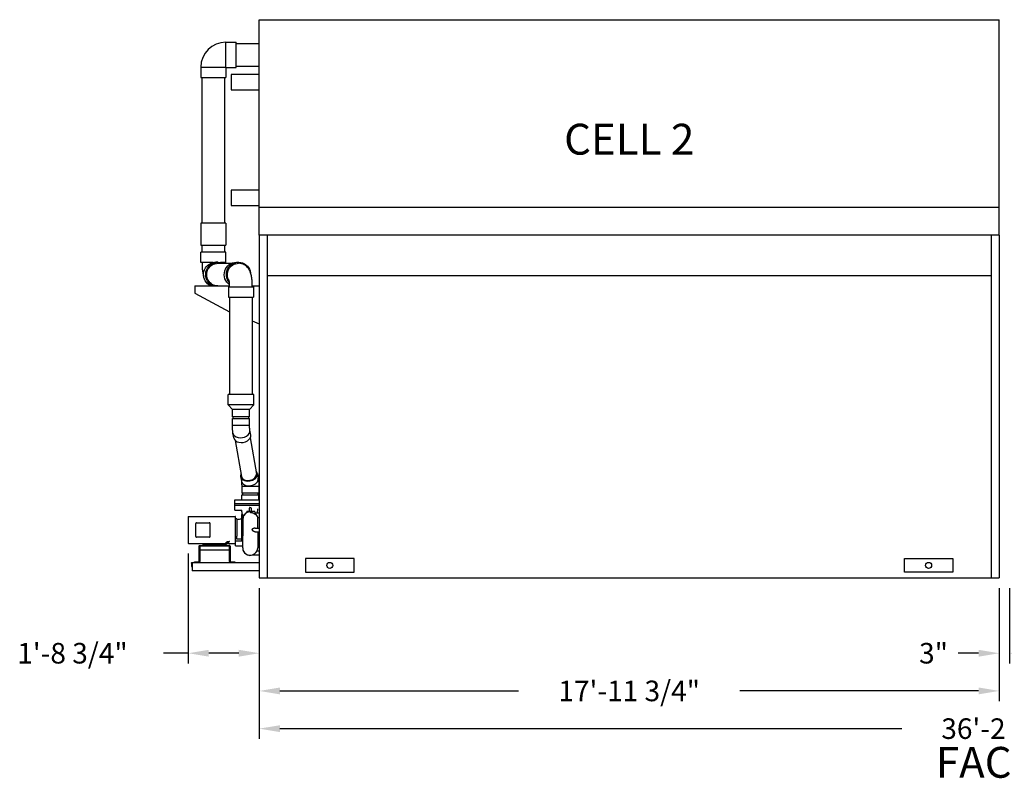
# Model space of a CAD drawing. Units: inches. Extents: x 0 to 1152, y 0 to 864.
# Drawn here: x 505 to 792, y 390 to 611 of the extents above; entities that cross this region are included whole.
import ezdxf

# ---------------------------------------------------------------- set-up
doc = ezdxf.new("R2010")
doc.units = ezdxf.units.IN
doc.header["$LTSCALE"] = 80
doc.header["$MEASUREMENT"] = 0
for name, color, linetype in [('BASE_UNIT', 6, 'CONTINUOUS'), ('LH_PUMP_PIPING_8R', 6, 'CONTINUOUS'), ('LH_SNG_8R_COIL_BFW', 6, 'CONTINUOUS'), ('TEXT', 4, 'CONTINUOUS')]:
    doc.layers.add(name, color=color, linetype=linetype)
doc.styles.add('Current-ANSI-BAC Part', font='arial.ttf')
doc.styles.add('SUBMITTAL', font='romans.shx')
doc.dimstyles.new('SUBMITTAL', dxfattribs={"dimtxt": 0.09375, "dimasz": 0.09375, "dimexe": 0.03125, "dimexo": 0.0625, "dimgap": 0.0625, "dimtad": 0, "dimdec": 4, "dimzin": 4, "dimdsep": 46, "dimlunit": 4, "dimtxsty": 'SUBMITTAL', "dimcen": 0.09375, "dimclre": 6, "dimadec": 0, "dimazin": 0, "dimtfac": 1, "dimtdec": 0, "dimtofl": 0, "dimtmove": 0, "dimatfit": 3, "dimfxl": 0, "dimfrac": 2, "dimtolj": 1, "dimtzin": 4, "dimarcsym": 0})

# ---------------------------------------------------------------- blocks, each defined once
blk = doc.blocks.new('*D395')
at = {"layer": 'BASE_UNIT', "color": 6, "lineweight": -2}
for p, q in [((574.75, 445.2), (574.75, 412.2)), ((790.5, 445.2), (790.5, 412.2))]:
    blk.add_line(p, q, dxfattribs=at)
at = {"layer": 'BASE_UNIT', "color": 3, "lineweight": -2}
for p, q in [((580.75, 415.2), (650.34, 415.2)), ((784.5, 415.2), (714.91, 415.2))]:
    blk.add_line(p, q, dxfattribs=at)
at = {"layer": 'BASE_UNIT', "color": 3}
for points in [[(580.75, 416.2), (580.75, 414.2), (574.75, 415.2)], [(784.5, 416.2), (784.5, 414.2), (790.5, 415.2)]]:
    blk.add_solid(points, dxfattribs=at)
at = {"layer": 'BASE_UNIT', "color": 3, "insert": (682.62, 415.2), "char_height": 6, "attachment_point": 5, "style": 'SUBMITTAL'}
blk.add_mtext('\\A1;17\'-11 3/4"', dxfattribs=at)
blk = doc.blocks.new('*D429')
at = {"layer": 'LH_PUMP_PIPING_8R', "color": 6, "lineweight": -2}
for p, q in [((554.03, 455.34), (554.03, 423.2)), ((574.75, 445.2), (574.75, 423.2))]:
    blk.add_line(p, q, dxfattribs=at)
at = {"layer": 'LH_PUMP_PIPING_8R', "color": 3, "lineweight": -2}
for p, q in [((554.03, 426.2), (546.84, 426.2)), ((568.75, 426.2), (560.03, 426.2))]:
    blk.add_line(p, q, dxfattribs=at)
at = {"layer": 'LH_PUMP_PIPING_8R', "color": 3}
for points in [[(560.03, 427.2), (560.03, 425.2), (554.03, 426.2)], [(568.75, 427.2), (568.75, 425.2), (574.75, 426.2)]]:
    blk.add_solid(points, dxfattribs=at)
at = {"layer": 'LH_PUMP_PIPING_8R', "color": 3, "insert": (520.27, 426.2), "char_height": 6, "attachment_point": 5, "style": 'SUBMITTAL'}
blk.add_mtext('\\A1;1\'-8 3/4"', dxfattribs=at)
blk = doc.blocks.new('*D467')
at = {"layer": 'BASE_UNIT', "color": 6, "lineweight": -2}
for p, q in [((574.75, 445.2), (574.75, 401.2)), ((1009.25, 445.2), (1009.25, 401.2))]:
    blk.add_line(p, q, dxfattribs=at)
at = {"layer": 'BASE_UNIT', "color": 3, "lineweight": -2}
for p, q in [((580.75, 404.2), (762.14, 404.2)), ((1003.25, 404.2), (821.86, 404.2))]:
    blk.add_line(p, q, dxfattribs=at)
at = {"layer": 'BASE_UNIT', "color": 3}
for points in [[(580.75, 405.2), (580.75, 403.2), (574.75, 404.2)], [(1003.25, 405.2), (1003.25, 403.2), (1009.25, 404.2)]]:
    blk.add_solid(points, dxfattribs=at)
at = {"layer": 'BASE_UNIT', "color": 3, "insert": (792, 404.2), "char_height": 6, "attachment_point": 5, "style": 'SUBMITTAL'}
blk.add_mtext('\\A1;36\'-2 1/2"', dxfattribs=at)
blk = doc.blocks.new('*D468')
at = {"layer": 'BASE_UNIT', "color": 6, "lineweight": -2}
for p, q in [((790.5, 445.2), (790.5, 423.2)), ((793.5, 445.2), (793.5, 423.2))]:
    blk.add_line(p, q, dxfattribs=at)
at = {"layer": 'BASE_UNIT', "color": 3, "lineweight": -2}
for p, q in [((784.5, 426.2), (778.5, 426.2)), ((799.5, 426.2), (805.5, 426.2))]:
    blk.add_line(p, q, dxfattribs=at)
at = {"layer": 'BASE_UNIT', "color": 3}
for points in [[(784.5, 427.2), (784.5, 425.2), (790.5, 426.2)], [(799.5, 427.2), (799.5, 425.2), (793.5, 426.2)]]:
    blk.add_solid(points, dxfattribs=at)
at = {"layer": 'BASE_UNIT', "color": 3, "insert": (771.36, 426.2), "char_height": 6, "attachment_point": 5, "style": 'SUBMITTAL'}
blk.add_mtext('\\A1;3"', dxfattribs=at)

msp = doc.modelspace()

# ---------------------------------------------------------------- linework, layer by layer
at = {"layer": 'BASE_UNIT'}
for p, q in [((790.5, 548.2036), (574.75, 548.2036)), ((574.75, 548.2036), (574.75, 448.2036)), ((577.0604, 548.2036), (577.0604, 448.2036)), ((788.1896, 548.2036), (788.1896, 448.2036)), ((790.5, 548.2036), (790.5, 448.2036)), ((788.1896, 536.2661), (577.0604, 536.2661)), ((574.75, 448.2036), (790.5, 448.2036))]:
    msp.add_line(p, q, dxfattribs=at)
for points in [[(602.3789, 453.8286), (588.2461, 453.8286), (588.2461, 449.8286), (602.3789, 449.8286)], [(762.8711, 453.8286), (777.0039, 453.8286), (777.0039, 449.8286), (762.8711, 449.8286)]]:
    msp.add_lwpolyline(points, close=True, dxfattribs=at)
for centre in [(595.3125, 451.8286), (769.9375, 451.8286)]:
    msp.add_circle(centre, 0.875, dxfattribs=at)
at = {"layer": 'LH_PUMP_PIPING_8R'}
for p, q in [((564.9491, 604.4223), (567.9811, 604.4223)), ((564.9491, 597.1098), (564.9491, 604.4223)), ((567.9811, 597.1098), (567.9811, 604.4223)), ((567.9811, 604.1098), (574.75, 604.1098)), ((567.9811, 597.4848), (574.75, 597.4848)), ((557.6999, 597.1731), (557.6999, 594.1411)), ((557.6999, 597.1731), (565.0124, 597.1731)), ((564.9491, 597.1098), (567.9811, 597.1098)), ((565.0124, 597.1731), (565.0124, 594.1411)), ((557.6999, 594.1411), (565.0124, 594.1411)), ((558.0436, 551.7036), (558.0436, 594.1411)), ((564.6686, 551.7036), (564.6686, 594.1411)), ((564.9811, 551.7036), (557.7311, 551.7036)), ((557.7311, 551.7036), (557.7311, 545.2036)), ((564.9811, 551.7036), (564.9811, 545.2036)), ((557.7311, 545.2036), (564.9811, 545.2036)), ((557.7311, 540.1716), (557.7311, 543.2036)), ((564.9811, 543.2036), (557.7311, 543.2036)), ((558.0436, 543.2036), (558.0436, 545.2036)), ((564.6686, 543.2036), (564.6686, 545.2036)), ((564.9811, 540.1716), (564.9811, 543.2036)), ((561.2595, 540.1716), (557.7311, 540.1716)), ((558.0436, 540.1716), (558.0436, 539.5402)), ((562.67, 540.2656), (562.0818, 540.2656)), ((562.67, 539.9531), (566.6497, 539.9531)), ((564.9811, 540.1716), (563.4736, 540.1716)), ((568.0923, 540.2656), (568.6993, 540.2656)), ((556, 533.3281), (566.092, 533.3281)), ((556, 533.3281), (556, 531.2508)), ((556, 531.2508), (566.0937, 525.8278)), ((565.7812, 533.1096), (565.7812, 530.0776)), ((565.7812, 533.1096), (573.0312, 533.1096)), ((572.7176, 533.3281), (574.75, 533.3281)), ((573.0312, 533.1096), (573.0312, 530.0776)), ((565.7812, 530.0776), (573.0312, 530.0776)), ((566.0937, 530.0776), (566.0937, 501.6717)), ((572.7187, 530.0776), (572.7187, 501.6717)), ((572.7187, 523.1176), (574.75, 522.2866)), ((565.6562, 498.6717), (565.6562, 501.6717)), ((573.1562, 501.6717), (565.6562, 501.6717)), ((573.1562, 498.6717), (573.1562, 501.6717)), ((566.9062, 497.328), (565.6562, 498.6717)), ((573.1562, 498.6717), (565.6562, 498.6717)), ((566.9062, 495.203), (566.9062, 497.328)), ((571.9062, 497.328), (566.9062, 497.328)), ((571.9062, 497.328), (573.1562, 498.6717)), ((571.9062, 495.203), (571.9062, 497.328)), ((571.9062, 495.203), (566.9062, 495.203)), ((566.9062, 492.7483), (566.9062, 494.703)), ((566.9062, 494.703), (571.9062, 494.703)), ((567.1562, 494.703), (567.1562, 495.203)), ((571.6562, 494.703), (571.6562, 495.203)), ((571.9062, 492.7483), (571.9062, 494.703)), ((566.9062, 492.7483), (571.9062, 492.7483)), ((572.2491, 489.8492), (572.0092, 491.2314)), ((567.3228, 488.994), (567.0829, 490.3762)), ((567.6989, 488.2891), (569.5199, 477.7999)), ((572.1326, 489.0588), (573.9536, 478.5696)), ((569.2736, 477.7572), (569.5135, 476.375)), ((574.1999, 478.6124), (574.4398, 477.2303)), ((569.6165, 474.8581), (569.6165, 472.9034)), ((574.6165, 474.8581), (569.6165, 474.8581)), ((574.6165, 474.8581), (574.6165, 472.9034)), ((567.6165, 470.9659), (574.75, 470.9659)), ((567.6165, 467.9034), (567.6165, 470.9659)), ((574.6165, 472.9034), (569.6165, 472.9034)), ((569.6165, 470.9659), (569.6165, 472.4034)), ((569.6165, 472.4034), (574.6165, 472.4034)), ((569.8665, 472.9034), (569.8665, 472.4034)), ((574.3665, 472.9034), (574.3665, 472.4034)), ((574.6165, 470.9659), (574.6165, 472.4034)), ((567.6165, 469.9034), (574.75, 469.9034)), ((567.6165, 469.4034), (574.75, 469.4034)), ((571.8699, 468.4659), (571.8699, 468.5094)), ((572.3631, 468.5094), (572.3631, 468.4659)), ((574.2177, 468.3444), (574.1634, 467.1434)), ((554.0255, 465.9659), (554.0255, 458.3409)), ((554.1505, 466.0909), (567.7105, 466.0909)), ((567.6165, 467.9034), (569.6264, 467.9034)), ((567.7105, 466.0909), (567.7105, 458.2159)), ((567.8355, 457.5688), (567.8355, 465.9659)), ((568.2105, 465.4034), (567.8355, 465.4034)), ((568.2105, 465.4034), (568.2105, 463.7784)), ((569.554, 466.5909), (569.554, 459.2364)), ((569.9915, 466.6534), (569.6165, 466.6534)), ((569.9915, 466.6534), (569.9915, 464.4034)), ((569.9915, 466.4659), (570.2936, 466.4659)), ((570.1621, 466.0909), (570.1621, 466.0909)), ((571.1165, 467.2023), (571.1165, 467.4659)), ((573.429, 467.5284), (571.179, 467.5284)), ((572.0557, 467.4039), (572.0557, 467.2605)), ((573.4915, 467.4659), (573.4915, 466.7822)), ((573.4939, 466.9705), (573.554, 466.9705)), ((573.5141, 466.7362), (573.5141, 466.9396)), ((573.5224, 466.9326), (573.554, 466.9705)), ((573.554, 467.1434), (574.75, 467.1434)), ((574.3665, 462.7159), (574.3665, 465.7698)), ((574.3665, 465.7698), (574.75, 465.7698)), ((556.1805, 463.9707), (556.1805, 460.3361)), ((556.4305, 464.213), (560.1805, 464.213)), ((560.4305, 460.3361), (560.4305, 463.9707)), ((568.2105, 463.7784), (568.2105, 460.3229)), ((569.9915, 464.4034), (569.929, 460.4854)), ((570.0026, 464.1222), (570.0026, 464.1222)), ((573.5827, 462.7159), (574.75, 462.7159)), ((560.1805, 460.0938), (556.4305, 460.0938)), ((568.2105, 459.431), (568.2105, 460.2564)), ((569.4915, 459.431), (568.2105, 459.431)), ((569.929, 456.9313), (569.929, 460.4854)), ((573.7931, 461.5909), (574.75, 461.5909)), ((574.304, 461.5909), (574.304, 456.9557)), ((554.1505, 458.2159), (564.8462, 458.2159)), ((557.241, 452.9626), (557.241, 457.3944)), ((557.375, 457.3944), (557.375, 452.9626)), ((557.4224, 456.4034), (557.4224, 457.3944)), ((566.0596, 457.3944), (557.4224, 457.3944)), ((557.5, 457.6534), (565.982, 457.6534)), ((558.3355, 457.9034), (565.0855, 457.9034)), ((558.3355, 457.6534), (558.3355, 457.9034)), ((565.8731, 458.691), (564.8355, 457.6534)), ((564.8355, 457.9034), (565.461, 458.529)), ((565.4463, 458.7976), (566.0499, 458.7976)), ((565.4498, 458.2159), (567.7105, 458.2159)), ((565.8731, 458.691), (565.5115, 458.691)), ((565.8883, 458.7063), (565.8731, 458.691)), ((566.0596, 457.3944), (566.0596, 456.4034)), ((566.107, 452.9626), (566.107, 457.3944)), ((566.241, 457.3944), (566.241, 452.9626)), ((567.8355, 458.9438), (569.929, 458.9438)), ((567.8355, 457.5688), (569.929, 457.5688)), ((569.6165, 459.1637), (569.929, 459.1637)), ((557.4224, 456.4034), (566.0596, 456.4034)), ((572.8552, 454.9034), (574.75, 454.9034)), ((573.6131, 455.4659), (573.6131, 455.4659)), ((574.1863, 456.0284), (574.75, 456.0284)), ((555, 452.4786), (555, 451.4536)), ((555, 451.4536), (555.1, 451.4536)), ((555.1, 451.4536), (555.1, 452.4786)), ((555.1354, 452.4786), (555.1354, 450.2036)), ((555.225, 452.7036), (574.75, 452.7036)), ((555.875, 452.8376), (557.116, 452.8376)), ((555.875, 452.7036), (555.875, 452.8376)), ((566.366, 452.8376), (567.607, 452.8376)), ((567.607, 452.8376), (567.607, 452.7036)), ((574.75, 450.2036), (555.1354, 450.2036))]:
    msp.add_line(p, q, dxfattribs=at)
for centre, radius, start, end in [((564.9491, 597.1731), 7.2493, 90, 180), ((554.1505, 465.9659), 0.125, 90, 180), ((567.7105, 465.9659), 0.125, 0, 90), ((569.6165, 466.5909), 0.0625, 90, 180), ((572.1165, 465.2568), 2.1875, 91.423095, 148.024721), ((571.179, 467.4659), 0.0625, 90, 180), ((572.179, 467.4659), 0.0625, 90.002033, 161.260476), ((573.429, 467.4659), 0.0625, 0, 90), ((573.554, 467.2059), 0.0625, 180, 270), ((573.554, 466.9877), 0.0625, 180, 230.290983), ((571.4878, 464.6971), 3.0721, 20.437312, 47.733756), ((554.1505, 458.3409), 0.125, 180, 270), ((567.7105, 458.3409), 0.125, 270, 0), ((572.1165, 456.9313), 2.1875, 180, 292.023067), ((572.1165, 456.9313), 2.1875, 336.851127, 0)]:
    msp.add_arc(centre, radius, start, end, dxfattribs=at)
at = {"layer": 'LH_PUMP_PIPING_8R', "extrusion": (0, 0, -1)}
for centre, major_axis, ratio, start_param, end_param in [((562.063, 536.6406), (0, -3.625), 0.97975655, 0.41826974, 2.9133652), ((562.67, 536.6406), (0, 3.625), 0.97975655, 3.5598624, 6.70145505), ((562.67, 536.6406), (0, 3.3125), 0.97975655, 3.14159265, 6.28318531), ((561.3561, 536.6406), (-2.8081, -2.8081), 0.81633271, 2.22874432, 2.45697178), ((568.0923, 536.6406), (0, 3.625), 0.97975655, 3.74282019, 6.28318531), ((568.6993, 536.6406), (0, 3.625), 0.97975655, 3.9845364, 7.71098192), ((568.6993, 536.6406), (0, 3.3125), 0.97975655, 4.13982263, 6.28318531)]:
    msp.add_ellipse(centre, major_axis=major_axis, ratio=ratio, start_param=start_param, end_param=end_param, dxfattribs=at)
at = {"layer": 'LH_PUMP_PIPING_8R'}
for centre, major_axis, ratio, start_param, end_param in [((569.546, 490.8038), (2.4632, 0.4276), 0.69636987, 3.14159265, 6.28318531), ((569.786, 489.4216), (2.4632, 0.4276), 0.69636987, 3.14159265, 6.28318531), ((571.7367, 478.1848), (-2.4632, -0.4276), 0.69636987, 5.8321585, 9.87580477), ((571.9767, 476.8026), (-2.4632, -0.4276), 0.69636987, 0, 3.14159265), ((571.7367, 478.1848), (-2.2168, -0.3849), 0.69636987, 0, 3.14159265), ((571.8665, 468.3409), (0, 0.0625), 0.09953187, 4.78027703, 6.28318531), ((572.1165, 470.9295), (3.1606, 0), 0.71196645, 4.67337113, 4.75140683), ((572.3665, 468.3409), (0, 0.0625), 0.09953187, 0, 1.50290828), ((569.4925, 465.3188), (0.062, 0.0069), 0.36423276, 4.65605549, 4.76062154), ((573.554, 466.7822), (-0.0625, 0), 0.95799522, 0, 0.87774325), ((569.4915, 459.4622), (0.0625, 0), 0.5, 4.71238898, 6.28318531), ((572.1165, 456.9557), (-2.1875, 0), 0.99532832, 0, 1.90612888), ((572.1165, 456.9557), (2.1875, 0), 0.99532832, 5.88050319, 6.28318531), ((572.8569, 454.841), (-0.002, 0.0625), 0.95652206, 0.00001211, 0.31792029), ((574.1865, 456.0781), (-0.061, 0.0137), 0.97844484, 6.09892669, 6.27171039)]:
    msp.add_ellipse(centre, major_axis=major_axis, ratio=ratio, start_param=start_param, end_param=end_param, dxfattribs=at)
for points in [[(564.6686, 540.1716), (564.6686, 540.0986), (564.6692, 540.0256), (564.6703, 539.9531)], [(571.8728, 467.5288), (571.8728, 467.8009), (571.8727, 468.073), (571.8727, 468.3452)], [(569.7392, 466.6534), (569.7223, 467.0507), (569.7054, 467.4479), (569.6884, 467.8452)], [(573.793, 461.5909), (573.793, 461.5909), (573.793, 461.5909), (573.793, 461.5909)], [(557.4224, 457.3944), (557.4297, 457.433), (557.4371, 457.4716), (557.4445, 457.5064)], [(566.0596, 457.3944), (566.0523, 457.433), (566.0449, 457.4716), (566.0375, 457.5064)], [(566.241, 457.3944), (566.241, 457.433), (566.2322, 457.4716), (566.2155, 457.5064)], [(572.8633, 454.9034), (572.8524, 454.9012), (572.8431, 454.8999), (572.8364, 454.8997)], [(572.8552, 454.9034), (572.855, 454.9034), (572.8549, 454.9034), (572.8549, 454.9034)], [(574.129, 456.1025), (574.1282, 456.0987), (574.127, 456.0942), (574.1254, 456.089)], [(555.1354, 452.4786), (555.145, 452.5166), (555.1547, 452.5546), (555.1643, 452.5878)]]:
    msp.add_open_spline(points, degree=3, dxfattribs=at)
for points, knots in [([(572.7187, 533.1096), (572.7187, 533.5488), (572.705, 533.9877), (572.6493, 534.8437), (572.6077, 535.2598), (572.4907, 536.0638), (572.4178, 536.4487), (572.1988, 537.2436), (572.0848, 537.6423), (571.6359, 538.3709), (571.5098, 538.5529), (571.208, 538.8928), (571.0585, 539.0415), (570.5738, 539.426), (570.1705, 539.6699), (569.3601, 539.9032), (569.0304, 539.9531), (568.6993, 539.9531)], [3.14159265, 3.14159265, 3.14159265, 3.14159265, 3.45575192, 3.45575192, 3.76991118, 3.76991118, 4.08407045, 4.08407045, 4.39822972, 4.39822972, 4.49062052, 4.49062052, 4.5548995, 4.5548995, 4.6548277, 4.6548277, 4.71238898, 4.71238898, 4.71238898, 4.71238898]), ([(558.0436, 539.5786), (558.0589, 539.3387), (558.0699, 539.1004), (558.1131, 538.4374), (558.1547, 538.0213), (558.2716, 537.2173), (558.3445, 536.8324), (558.4822, 536.3329), (558.5129, 536.2298), (558.5477, 536.1239)], [3.283237004, 3.283237004, 3.283237004, 3.283237004, 3.455751919, 3.455751919, 3.769911184, 3.769911184, 4.08407045, 4.08407045, 4.164718176, 4.164718176, 4.164718176, 4.164718176]), ([(566.0937, 533.1096), (566.0937, 533.3597), (566.087, 533.6099), (566.0622, 534.0735), (566.0443, 534.288), (566.0045, 534.6403), (565.983, 534.7842), (565.9474, 534.9791), (565.9326, 535.0434), (565.921, 535.0879), (565.9188, 535.0951), (565.9188, 535.0951)], [3.141592654, 3.141592654, 3.141592654, 3.141592654, 3.403286011, 3.403286011, 3.656120941, 3.656120941, 3.880319455, 3.880319455, 4.057938666, 4.057938666, 4.132870341, 4.132870341, 4.132870341, 4.132870341]), ([(567.0829, 490.3762), (567.0576, 490.5215), (567.036, 490.6687), (566.9981, 490.9695), (566.9818, 491.123), (566.9541, 491.4362), (566.9427, 491.5958), (566.9244, 491.9197), (566.9176, 492.0839), (566.9085, 492.4149), (566.9062, 492.5816), (566.9062, 492.7483)], [1.570796327, 1.570796327, 1.570796327, 1.570796327, 1.727875959, 1.727875959, 1.884955592, 1.884955592, 2.042035225, 2.042035225, 2.199114858, 2.199114858, 2.35619449, 2.35619449, 2.35619449, 2.35619449]), ([(572.0092, 491.2314), (571.9991, 491.2897), (571.9881, 491.3622), (571.9673, 491.5273), (571.9574, 491.6201), (571.9397, 491.8201), (571.9319, 491.9274), (571.9193, 492.1513), (571.9144, 492.2679), (571.9079, 492.5058), (571.9062, 492.6271), (571.9062, 492.7483)], [1.570796327, 1.570796327, 1.570796327, 1.570796327, 1.727875959, 1.727875959, 1.884955592, 1.884955592, 2.042035225, 2.042035225, 2.199114858, 2.199114858, 2.35619449, 2.35619449, 2.35619449, 2.35619449]), ([(574.4398, 477.2303), (574.465, 477.085), (574.4867, 476.9377), (574.5246, 476.637), (574.5409, 476.4834), (574.5686, 476.1703), (574.58, 476.0106), (574.5983, 475.6867), (574.6051, 475.5225), (574.6142, 475.1915), (574.6165, 475.0248), (574.6165, 474.8581)], [1.570796327, 1.570796327, 1.570796327, 1.570796327, 1.727875959, 1.727875959, 1.884955592, 1.884955592, 2.042035225, 2.042035225, 2.199114858, 2.199114858, 2.35619449, 2.35619449, 2.35619449, 2.35619449]), ([(569.5135, 476.375), (569.5236, 476.3167), (569.5346, 476.2442), (569.5554, 476.0791), (569.5653, 475.9863), (569.583, 475.7863), (569.5908, 475.679), (569.6034, 475.4552), (569.6083, 475.3385), (569.6148, 475.1006), (569.6165, 474.9794), (569.6165, 474.8581)], [1.570796327, 1.570796327, 1.570796327, 1.570796327, 1.727875959, 1.727875959, 1.884955592, 1.884955592, 2.042035225, 2.042035225, 2.199114858, 2.199114858, 2.35619449, 2.35619449, 2.35619449, 2.35619449]), ([(571.8665, 468.4034), (571.8667, 468.4034), (571.867, 468.4038), (571.8674, 468.4054), (571.8676, 468.4066), (571.868, 468.4097), (571.8682, 468.4116), (571.8686, 468.4161), (571.8688, 468.4188), (571.8692, 468.4274), (571.8695, 468.4344), (571.8698, 468.4494), (571.8699, 468.4577), (571.8699, 468.4659)], [0, 0, 0, 0, 0.00031095944, 0.00031095944, 0.00062191887, 0.00062191887, 0.00093287831, 0.00093287831, 0.00124383774, 0.00124383774, 0.00186575661, 0.00186575661, 0.00248767549, 0.00248767549, 0.00248767549, 0.00248767549]), ([(571.9932, 468.681), (571.9833, 468.6813), (571.9735, 468.6799), (571.9548, 468.674), (571.946, 468.6697), (571.9297, 468.6586), (571.9225, 468.6521), (571.9094, 468.6376), (571.9036, 468.6295), (571.8936, 468.6128), (571.8893, 468.6041), (571.882, 468.5859), (571.8791, 468.5765), (571.8721, 468.5483), (571.8699, 468.529), (571.8699, 468.5094)], [0, 0, 0, 0, 0.000746178, 0.000746178, 0.001492356, 0.001492356, 0.00223853401, 0.00223853401, 0.00298471201, 0.00298471201, 0.00373089001, 0.00373089001, 0.00447706801, 0.00447706801, 0.00596942401, 0.00596942401, 0.00596942401, 0.00596942401]), ([(572.3631, 468.5094), (572.3631, 468.529), (572.3609, 468.5483), (572.3538, 468.5768), (572.3509, 468.5862), (572.3436, 468.6042), (572.3394, 468.6129), (572.3293, 468.6297), (572.3235, 468.6377), (572.3105, 468.6521), (572.3031, 468.6587), (572.2869, 468.6697), (572.2781, 468.6741), (572.2593, 468.6799), (572.2497, 468.6813), (572.2398, 468.681)], [0, 0, 0, 0, 0.00148184677, 0.00148184677, 0.00222277016, 0.00222277016, 0.00296369355, 0.00296369355, 0.00370461694, 0.00370461694, 0.00444554032, 0.00444554032, 0.00518646371, 0.00518646371, 0.0059273871, 0.0059273871, 0.0059273871, 0.0059273871]), ([(572.3603, 468.3452), (572.3603, 468.3036), (572.3603, 468.262), (572.3603, 468.2205), (572.3603, 468.0542), (572.3602, 467.8879), (572.3602, 467.7216), (572.3602, 467.6573), (572.3602, 467.593), (572.3602, 467.5288)], [0, 0, 0, 0, 0.003175, 0.003175, 0.003175, 0.015875, 0.015875, 0.015875, 0.0207853416, 0.0207853416, 0.0207853416, 0.0207853416]), ([(572.3631, 468.4659), (572.3631, 468.4618), (572.3631, 468.4577), (572.3632, 468.4497), (572.3632, 468.4457), (572.3634, 468.4382), (572.3635, 468.4346), (572.3638, 468.4278), (572.3639, 468.4246), (572.3644, 468.4159), (572.3648, 468.4113), (572.3656, 468.4051), (572.366, 468.4034), (572.3665, 468.4034)], [0, 0, 0, 0, 0.00031092468, 0.00031092468, 0.00062184937, 0.00062184937, 0.00093277405, 0.00093277405, 0.00124369874, 0.00124369874, 0.00186554811, 0.00186554811, 0.00248739748, 0.00248739748, 0.00248739748, 0.00248739748]), ([(569.4915, 465.2958), (569.0998, 465.26), (568.708, 465.2243), (568.3163, 465.1885), (568.281, 465.1852), (568.2458, 465.182), (568.2105, 465.1788)], [0.0520164369, 0.0520164369, 0.0520164369, 0.0520164369, 0.0820324311, 0.0820324311, 0.0820324311, 0.0847343476, 0.0847343476, 0.0847343476, 0.0847343476]), ([(569.498, 465.2965), (569.5025, 465.2971), (569.5068, 465.2983), (569.515, 465.3016), (569.5189, 465.3038), (569.5261, 465.3089), (569.5294, 465.3119), (569.5353, 465.3182), (569.538, 465.3217), (569.5426, 465.3289), (569.5446, 465.3327), (569.5481, 465.3405), (569.5495, 465.3445), (569.5517, 465.3526), (569.5526, 465.3567), (569.5537, 465.3651), (569.554, 465.3694), (569.554, 465.3736)], [0, 0, 0, 0, 0.00034026218, 0.00034026218, 0.00068052436, 0.00068052436, 0.00102078654, 0.00102078654, 0.00136104872, 0.00136104872, 0.0017013109, 0.0017013109, 0.00204157308, 0.00204157308, 0.00238183526, 0.00238183526, 0.00272209744, 0.00272209744, 0.00272209744, 0.00272209744]), ([(569.6884, 467.8452), (569.6884, 467.846), (569.6883, 467.8471), (569.688, 467.8497), (569.6879, 467.8512), (569.6871, 467.8552), (569.6864, 467.8581), (569.6844, 467.8641), (569.6831, 467.8672), (569.6794, 467.8742), (569.6768, 467.8781), (569.6699, 467.8862), (569.6653, 467.8902), (569.6545, 467.8971), (569.6482, 467.8999), (569.6367, 467.9028), (569.6316, 467.9034), (569.6264, 467.9034)], [0, 0, 0, 0, 0.025737255, 0.025737255, 0.046221699, 0.046221699, 0.075726175, 0.075726175, 0.103750832, 0.103750832, 0.140511886, 0.140511886, 0.187318057, 0.187318057, 0.239080432, 0.239080432, 0.278665246, 0.278665246, 0.278665246, 0.278665246]), ([(570.0584, 465.1044), (570.0649, 465.2076), (570.0718, 465.306), (570.0831, 465.4464), (570.087, 465.492), (570.0931, 465.5586), (570.0951, 465.5805), (570.0993, 465.6235), (570.1014, 465.6446), (570.1122, 465.7482), (570.1213, 465.8247), (570.1406, 465.9654), (570.1508, 466.0296), (570.1722, 466.1455), (570.1835, 466.1973), (570.1984, 466.2541), (570.2014, 466.265), (570.2075, 466.286), (570.2106, 466.2961), (570.2199, 466.3249), (570.2262, 466.3424), (570.2418, 466.3807), (570.2512, 466.3997), (570.2609, 466.4152)], [0.0184553419, 0.0184553419, 0.0184553419, 0.0184553419, 0.0292517405, 0.0292517405, 0.0346499398, 0.0346499398, 0.0373490394, 0.0373490394, 0.0400481391, 0.0400481391, 0.0508445377, 0.0508445377, 0.0616409363, 0.0616409363, 0.0724373348, 0.0724373348, 0.0751364345, 0.0751364345, 0.0778355341, 0.0778355341, 0.0832337334, 0.0832337334, 0.0909675247, 0.0909675247, 0.0909675247, 0.0909675247]), ([(572.0557, 467.4039), (572.0557, 467.419), (572.0583, 467.4299), (572.0609, 467.4396), (572.0616, 467.4418), (572.0621, 467.4433), (572.0622, 467.4436), (572.0622, 467.4436)], [0, 0, 0, 0, 0.0094768834, 0.0094768834, 0.0142153251, 0.0142153251, 0.0165152559, 0.0165152559, 0.0165152559, 0.0165152559]), ([(572.0557, 467.2605), (572.0557, 467.2584), (572.0565, 467.2563), (572.0595, 467.2521), (572.0617, 467.25), (572.0705, 467.2441), (572.0793, 467.2404), (572.0958, 467.2357), (572.102, 467.2342), (572.1153, 467.2316), (572.1223, 467.2305), (572.1372, 467.2285), (572.1451, 467.2277), (572.1609, 467.2264), (572.169, 467.226), (572.1773, 467.2258)], [0, 0, 0, 0, 0.00062335211, 0.00062335211, 0.00124670422, 0.00124670422, 0.00249340843, 0.00249340843, 0.00311676054, 0.00311676054, 0.00374011265, 0.00374011265, 0.00436346476, 0.00436346476, 0.00498681686, 0.00498681686, 0.00498681686, 0.00498681686]), ([(572.0622, 467.4436), (572.0689, 467.4438), (572.0756, 467.445), (572.0883, 467.4496), (572.0944, 467.453), (572.1049, 467.4615), (572.1096, 467.4667), (572.1146, 467.4745), (572.1158, 467.4767), (572.1175, 467.4801), (572.118, 467.4813), (572.1187, 467.483), (572.119, 467.4836), (572.1193, 467.4846), (572.1194, 467.4849), (572.1196, 467.4853), (572.1196, 467.4854), (572.1196, 467.4855), (572.1197, 467.4856), (572.1197, 467.4857), (572.1197, 467.4858), (572.1198, 467.4859), (572.1198, 467.4859), (572.1198, 467.486), (572.1198, 467.486), (572.1198, 467.486)], [0, 0, 0, 0, 0.05107785, 0.05107785, 0.102686804, 0.102686804, 0.154280297, 0.154280297, 0.173407874, 0.173407874, 0.183125006, 0.183125006, 0.188088495, 0.188088495, 0.190885252, 0.190885252, 0.191518794, 0.191518794, 0.192153198, 0.192153198, 0.193432881, 0.193432881, 0.195973501, 0.195973501, 0.196957545, 0.196957545, 0.196957545, 0.196957545]), ([(573.3925, 466.7962), (573.3488, 466.8293), (573.3039, 466.8607), (573.2116, 466.9199), (573.1644, 466.9477), (573.0203, 467.0254), (572.9207, 467.0696), (572.7918, 467.1152), (572.7657, 467.1239), (572.7134, 467.1401), (572.6872, 467.1477), (572.6082, 467.1689), (572.5552, 467.1809), (572.3951, 467.2109), (572.2869, 467.2226), (572.1773, 467.2258)], [0, 0, 0, 0, 0.0041741547, 0.0041741547, 0.0083483094, 0.0083483094, 0.0166966187, 0.0166966187, 0.0187836961, 0.0187836961, 0.0208707734, 0.0208707734, 0.0250449281, 0.0250449281, 0.0333932375, 0.0333932375, 0.0333932375, 0.0333932375]), ([(573.5141, 466.7362), (573.5141, 466.7336), (573.5132, 466.7318), (573.5097, 466.7297), (573.507, 466.7294), (573.5, 466.7304), (573.4956, 466.7318), (573.4857, 466.7359), (573.48, 466.7386), (573.468, 466.7451), (573.4616, 466.7488), (573.4483, 466.757), (573.4415, 466.7614), (573.4209, 466.7753), (573.4066, 466.7856), (573.3925, 466.7962)], [0, 0, 0, 0, 0.00066474315, 0.00066474315, 0.0013294863, 0.0013294863, 0.00199422945, 0.00199422945, 0.0026589726, 0.0026589726, 0.00332371575, 0.00332371575, 0.0039884589, 0.0039884589, 0.0053179452, 0.0053179452, 0.0053179452, 0.0053179452]), ([(556.4305, 464.213), (556.413, 464.213), (556.3955, 464.2112), (556.3621, 464.2044), (556.3459, 464.1994), (556.3146, 464.1861), (556.3001, 464.1781), (556.2732, 464.1597), (556.2608, 464.1494), (556.2382, 464.1264), (556.2284, 464.1142), (556.2113, 464.0883), (556.2041, 464.0746), (556.1923, 464.0459), (556.1879, 464.0312), (556.182, 464.0014), (556.1805, 463.9862), (556.1805, 463.9707)], [0, 0, 0, 0, 0.0013333731, 0.0013333731, 0.0026667461, 0.0026667461, 0.0040001192, 0.0040001192, 0.0053334922, 0.0053334922, 0.0066668653, 0.0066668653, 0.0080002383, 0.0080002383, 0.0093336114, 0.0093336114, 0.0106669844, 0.0106669844, 0.0106669844, 0.0106669844]), ([(560.4305, 463.9707), (560.4305, 463.9862), (560.429, 464.0014), (560.4231, 464.0312), (560.4187, 464.0459), (560.407, 464.0745), (560.3998, 464.0882), (560.3826, 464.1141), (560.3726, 464.1266), (560.3502, 464.1493), (560.3379, 464.1597), (560.3107, 464.1782), (560.296, 464.1863), (560.2651, 464.1993), (560.2486, 464.2045), (560.215, 464.2113), (560.198, 464.213), (560.1805, 464.213)], [0, 0, 0, 0, 0.0013094428, 0.0013094428, 0.0026188856, 0.0026188856, 0.0039283285, 0.0039283285, 0.0052377713, 0.0052377713, 0.0065472141, 0.0065472141, 0.0078566569, 0.0078566569, 0.0091660997, 0.0091660997, 0.0104755425, 0.0104755425, 0.0104755425, 0.0104755425]), ([(569.9915, 463.895), (570.0019, 464.1161), (570.0131, 464.3287), (570.0259, 464.5583), (570.0274, 464.5836), (570.0302, 464.6339), (570.0317, 464.6588), (570.0359, 464.7329), (570.0388, 464.7814), (570.0473, 464.9243), (570.0529, 465.0161), (570.0584, 465.1044)], [0.0537584016, 0.0537584016, 0.0537584016, 0.0537584016, 0.0721861499, 0.0721861499, 0.0744896184, 0.0744896184, 0.0767930869, 0.0767930869, 0.081400024, 0.081400024, 0.0906138982, 0.0906138982, 0.0906138982, 0.0906138982]), ([(573.5827, 462.7159), (573.5443, 462.7159), (573.5055, 462.7134), (573.4253, 462.704), (573.3839, 462.6969), (573.3, 462.6787), (573.2574, 462.6675), (573.1725, 462.6417), (573.1301, 462.6271), (573.0452, 462.5945), (573.0028, 462.5766), (572.9393, 462.5469), (572.9182, 462.5366), (572.8761, 462.5148), (572.8551, 462.5034), (572.8135, 462.4793), (572.793, 462.4667), (572.7528, 462.44), (572.7331, 462.4259), (572.7047, 462.403), (572.6954, 462.395), (572.6773, 462.3784), (572.6685, 462.3696), (572.6519, 462.3512), (572.6442, 462.3415), (572.6337, 462.3261), (572.6304, 462.3208), (572.6244, 462.3099), (572.6216, 462.3042), (572.6143, 462.2867), (572.6109, 462.2746), (572.6087, 462.2556), (572.6084, 462.2491), (572.609, 462.2364), (572.6097, 462.23), (572.6134, 462.211), (572.6178, 462.1985), (572.6289, 462.1752), (572.6356, 462.1641), (572.6431, 462.1534)], [0.0321757329, 0.0321757329, 0.0321757329, 0.0321757329, 0.0359769282, 0.0359769282, 0.039924734, 0.039924734, 0.0438725398, 0.0438725398, 0.0478203456, 0.0478203456, 0.0517681514, 0.0517681514, 0.0537420543, 0.0537420543, 0.0557159572, 0.0557159572, 0.0576898601, 0.0576898601, 0.059663763, 0.059663763, 0.0606507145, 0.0606507145, 0.0616376659, 0.0616376659, 0.0626246174, 0.0626246174, 0.0631180931, 0.0631180931, 0.0636115688, 0.0636115688, 0.0645985203, 0.0645985203, 0.065091996, 0.065091996, 0.0655854717, 0.0655854717, 0.0665724232, 0.0665724232, 0.0675593746, 0.0675593746, 0.0675593746, 0.0675593746]), ([(556.1805, 460.3361), (556.1805, 460.3207), (556.182, 460.3055), (556.1879, 460.2757), (556.1923, 460.2609), (556.204, 460.2323), (556.2112, 460.2187), (556.2284, 460.1927), (556.2384, 460.1803), (556.2608, 460.1575), (556.2731, 460.1472), (556.3003, 460.1286), (556.315, 460.1206), (556.3459, 460.1075), (556.3624, 460.1024), (556.3959, 460.0956), (556.413, 460.0938), (556.4305, 460.0938)], [0, 0, 0, 0, 0.0013094428, 0.0013094428, 0.0026188856, 0.0026188856, 0.0039283285, 0.0039283285, 0.0052377713, 0.0052377713, 0.0065472141, 0.0065472141, 0.0078566569, 0.0078566569, 0.0091660997, 0.0091660997, 0.0104755425, 0.0104755425, 0.0104755425, 0.0104755425]), ([(560.1805, 460.0938), (560.198, 460.0938), (560.2155, 460.0956), (560.2489, 460.1025), (560.2651, 460.1075), (560.2964, 460.1208), (560.3109, 460.1288), (560.3378, 460.1471), (560.3502, 460.1575), (560.3728, 460.1804), (560.3826, 460.1927), (560.3997, 460.2186), (560.4069, 460.2322), (560.4187, 460.261), (560.4231, 460.2756), (560.429, 460.3055), (560.4305, 460.3206), (560.4305, 460.3361)], [0, 0, 0, 0, 0.0013333731, 0.0013333731, 0.0026667461, 0.0026667461, 0.0040001192, 0.0040001192, 0.0053334922, 0.0053334922, 0.0066668653, 0.0066668653, 0.0080002383, 0.0080002383, 0.0093336114, 0.0093336114, 0.0106669844, 0.0106669844, 0.0106669844, 0.0106669844]), ([(568.2105, 460.2564), (568.2105, 460.2665), (568.2105, 460.2783), (568.2105, 460.3017), (568.2105, 460.3132), (568.2105, 460.3229)], [0, 0, 0, 0, 0.5, 0.5, 1, 1, 1, 1]), ([(572.6431, 462.1534), (572.657, 462.1336), (572.6728, 462.116), (572.7062, 462.0828), (572.7238, 462.0673), (572.778, 462.0224), (572.8163, 461.9948), (572.8933, 461.943), (572.9321, 461.9186), (573.0102, 461.872), (573.0494, 461.8498), (573.128, 461.8074), (573.1674, 461.7871), (573.2462, 461.7486), (573.2853, 461.7306), (573.4013, 461.6804), (573.4771, 461.652), (573.5702, 461.6251), (573.5888, 461.6201), (573.6255, 461.6113), (573.6436, 461.6074), (573.6973, 461.5975), (573.7321, 461.5931), (573.775, 461.5911), (573.784, 461.5909), (573.793, 461.5909)], [0, 0, 0, 0, 0.0017960366, 0.0017960366, 0.0035920733, 0.0035920733, 0.0071841465, 0.0071841465, 0.0107762198, 0.0107762198, 0.014368293, 0.014368293, 0.0179603663, 0.0179603663, 0.0215524395, 0.0215524395, 0.028736586, 0.028736586, 0.0305326227, 0.0305326227, 0.0323286593, 0.0323286593, 0.0359207325, 0.0359207325, 0.0368844191, 0.0368844191, 0.0368844191, 0.0368844191]), ([(557.241, 457.3944), (557.241, 457.4672), (557.2734, 457.5395), (557.3278, 457.5879), (557.3747, 457.6296), (557.4372, 457.6534), (557.5, 457.6534)], [-1, -1, -1, -1, -0.46307868, -0.46307868, -0.46307868, 0, 0, 0, 0]), ([(557.4446, 457.5061), (557.4241, 457.4959), (557.4062, 457.4802), (557.394, 457.4607), (557.3817, 457.441), (557.375, 457.4177), (557.375, 457.3944)], [0.293037337, 0.293037337, 0.293037337, 0.293037337, 0.644181265, 0.644181265, 0.644181265, 1, 1, 1, 1]), ([(557.4445, 457.5064), (557.451, 457.5373), (557.4575, 457.5651), (557.4641, 457.5879), (557.476, 457.6296), (557.488, 457.6534), (557.5, 457.6534)], [-0.71533861, -0.71533861, -0.71533861, -0.71533861, -0.463078676, -0.463078676, -0.463078676, 0, 0, 0, 0]), ([(564.9346, 458.0025), (564.9394, 458.0073), (564.9438, 458.0126), (564.9517, 458.0235), (564.9551, 458.0292), (564.9641, 458.0472), (564.9682, 458.0605), (564.9719, 458.0873), (564.9715, 458.1012), (564.9664, 458.1278), (564.9616, 458.1409), (564.9482, 458.1644), (564.9395, 458.1753), (564.9193, 458.1932), (564.9077, 458.2006), (564.88, 458.2124), (564.863, 458.2159), (564.8462, 458.2159)], [0, 0, 0, 0, 0.051768083, 0.051768083, 0.102192221, 0.102192221, 0.205403448, 0.205403448, 0.308630021, 0.308630021, 0.411862098, 0.411862098, 0.515127347, 0.515127347, 0.617314843, 0.617314843, 0.74481181, 0.74481181, 0.74481181, 0.74481181]), ([(565.4498, 458.2159), (565.4363, 458.2159), (565.4227, 458.2137), (565.3971, 458.2051), (565.3848, 458.1986), (565.3696, 458.187), (565.3653, 458.1833), (565.3614, 458.1793)], [0, 0, 0, 0, 0.102586605, 0.102586605, 0.205830319, 0.205830319, 0.248419436, 0.248419436, 0.248419436, 0.248419436]), ([(565.4463, 458.7976), (565.4494, 458.7949), (565.4526, 458.7919), (565.4588, 458.7856), (565.4618, 458.7821), (565.471, 458.7711), (565.477, 458.7627), (565.4883, 458.7446), (565.4938, 458.7345), (565.5035, 458.7135), (565.5078, 458.7025), (565.5115, 458.691)], [-0.00001198126, -0.00001198126, -0.00001198126, -0.00001198126, 0.00044251682, 0.00044251682, 0.00089701491, 0.00089701491, 0.00180601109, 0.00180601109, 0.00271500727, 0.00271500727, 0.00362400344, 0.00362400344, 0.00362400344, 0.00362400344]), ([(565.5115, 458.691), (565.516, 458.6767), (565.5175, 458.6621), (565.5161, 458.6322), (565.5131, 458.6177), (565.5034, 458.5895), (565.4969, 458.5762), (565.4809, 458.5512), (565.4716, 458.5395), (565.461, 458.529)], [0, 0, 0, 0, 0.00112261407, 0.00112261407, 0.00224522815, 0.00224522815, 0.00336784222, 0.00336784222, 0.00449045629, 0.00449045629, 0.00449045629, 0.00449045629]), ([(565.8883, 458.7063), (565.9, 458.718), (565.9126, 458.7282), (565.9386, 458.7467), (565.9523, 458.755), (565.9797, 458.7699), (565.9936, 458.7764), (566.0146, 458.7852), (566.0216, 458.7879), (566.0357, 458.793), (566.0428, 458.7954), (566.0499, 458.7976)], [0, 0, 0, 0, 0.00124890724, 0.00124890724, 0.00249781448, 0.00249781448, 0.00374672173, 0.00374672173, 0.00437117535, 0.00437117535, 0.00499562897, 0.00499562897, 0.00499562897, 0.00499562897]), ([(566.0375, 457.5064), (566.031, 457.5373), (566.0245, 457.5651), (566.0179, 457.5879), (566.006, 457.6296), (565.994, 457.6534), (565.982, 457.6534)], [-0.71533861, -0.71533861, -0.71533861, -0.71533861, -0.463078676, -0.463078676, -0.463078676, 0, 0, 0, 0]), ([(566.2155, 457.5064), (566.2007, 457.5373), (566.1798, 457.5651), (566.1542, 457.5879), (566.1073, 457.6296), (566.0448, 457.6534), (565.982, 457.6534)], [-0.71533861, -0.71533861, -0.71533861, -0.71533861, -0.463078676, -0.463078676, -0.463078676, 0, 0, 0, 0]), ([(566.0374, 457.5061), (566.0579, 457.4959), (566.0758, 457.4802), (566.088, 457.4607), (566.1003, 457.441), (566.107, 457.4177), (566.107, 457.3944)], [0.293037337, 0.293037337, 0.293037337, 0.293037337, 0.644181265, 0.644181265, 0.644181265, 1, 1, 1, 1]), ([(569.554, 459.2364), (569.554, 459.2276), (569.5553, 459.219), (569.5607, 459.2022), (569.5648, 459.1944), (569.573, 459.1839), (569.576, 459.1807), (569.5828, 459.1749), (569.5865, 459.1723), (569.5944, 459.1682), (569.5986, 459.1665), (569.6074, 459.1643), (569.6119, 459.1637), (569.6165, 459.1637)], [0, 0, 0, 0, 0.00068584851, 0.00068584851, 0.00137169702, 0.00137169702, 0.00171462127, 0.00171462127, 0.00205754552, 0.00205754552, 0.00240046978, 0.00240046978, 0.00274339403, 0.00274339403, 0.00274339403, 0.00274339403]), ([(572.8364, 454.8997), (572.8325, 454.8996), (572.8296, 454.8999), (572.826, 454.9013), (572.8252, 454.9025), (572.8261, 454.9057), (572.8276, 454.9076), (572.8328, 454.9123), (572.8364, 454.9151), (572.8499, 454.9242), (572.8619, 454.9313), (572.8828, 454.9432), (572.8903, 454.9474), (572.9059, 454.9561), (572.914, 454.9605), (572.9389, 454.9743), (572.9565, 454.984), (572.9928, 455.0044), (573.0116, 455.0151), (573.0691, 455.0486), (573.1084, 455.0724), (573.1876, 455.1231), (573.2277, 455.15), (573.2879, 455.1928), (573.3081, 455.2075), (573.3485, 455.2378), (573.3687, 455.2534), (573.4289, 455.301), (573.4684, 455.3339), (573.5462, 455.4024), (573.5844, 455.4379), (573.6409, 455.4932), (573.6596, 455.512), (573.6967, 455.5502), (573.715, 455.5697), (573.7686, 455.6281), (573.8028, 455.6674), (573.8517, 455.7267), (573.8677, 455.7466), (573.8986, 455.7861), (573.9134, 455.8055), (573.9418, 455.8436), (573.9553, 455.8622), (573.9747, 455.8895), (573.981, 455.8985), (573.9933, 455.9162), (573.9993, 455.925), (574.0284, 455.9677), (574.0481, 455.9981), (574.0732, 456.0372), (574.0808, 456.0491), (574.0945, 456.0704), (574.1004, 456.0796), (574.1107, 456.0949), (574.115, 456.101), (574.122, 456.1102), (574.1248, 456.1132), (574.1306, 456.1171), (574.1314, 456.1132), (574.129, 456.1025)], [0, 0, 0, 0, 0.0010151173, 0.0010151173, 0.0020302346, 0.0020302346, 0.0030453519, 0.0030453519, 0.0040604693, 0.0040604693, 0.0060907039, 0.0060907039, 0.0071058212, 0.0071058212, 0.0081209385, 0.0081209385, 0.0101511732, 0.0101511732, 0.0121814078, 0.0121814078, 0.0162418771, 0.0162418771, 0.0203023463, 0.0203023463, 0.022332581, 0.022332581, 0.0243628156, 0.0243628156, 0.0284232849, 0.0284232849, 0.0324837541, 0.0324837541, 0.0345139888, 0.0345139888, 0.0365442234, 0.0365442234, 0.0406046927, 0.0406046927, 0.0426349273, 0.0426349273, 0.0446651619, 0.0446651619, 0.0466953966, 0.0466953966, 0.0477105139, 0.0477105139, 0.0487256312, 0.0487256312, 0.0527861005, 0.0527861005, 0.0548163351, 0.0548163351, 0.0568465697, 0.0568465697, 0.0588768044, 0.0588768044, 0.060907039, 0.060907039, 0.0649675083, 0.0649675083, 0.0649675083, 0.0649675083]), ([(574.1257, 456.0928), (574.1257, 456.0928), (574.1257, 456.0923), (574.1254, 456.0898), (574.1252, 456.0871), (574.1259, 456.0802), (574.1262, 456.0777), (574.1279, 456.0709), (574.1294, 456.0663), (574.1342, 456.057), (574.1374, 456.0524), (574.1456, 456.0434), (574.1511, 456.0391), (574.1632, 456.0325), (574.1701, 456.0302), (574.1801, 456.0287), (574.1832, 456.0284), (574.1862, 456.0284)], [0.053300797, 0.053300797, 0.053300797, 0.053300797, 0.109467368, 0.109467368, 0.184664634, 0.184664634, 0.218073323, 0.218073323, 0.265581367, 0.265581367, 0.313678559, 0.313678559, 0.369239483, 0.369239483, 0.427622583, 0.427622583, 0.453709537, 0.453709537, 0.453709537, 0.453709537]), ([(555, 452.4786), (555, 452.5441), (555.0303, 452.609), (555.0805, 452.651), (555.1206, 452.6846), (555.1727, 452.7036), (555.225, 452.7036)], [-1, -1, -1, -1, -0.44385253, -0.44385253, -0.44385253, 0, 0, 0, 0]), ([(555.1645, 452.5875), (555.1461, 452.5773), (555.1302, 452.5627), (555.119, 452.5448), (555.1067, 452.5251), (555.1, 452.5018), (555.1, 452.4786)], [0.322824796, 0.322824796, 0.322824796, 0.322824796, 0.644181265, 0.644181265, 0.644181265, 1, 1, 1, 1]), ([(555.1643, 452.5878), (555.1713, 452.6118), (555.1782, 452.6334), (555.1852, 452.651), (555.1985, 452.6846), (555.2117, 452.7036), (555.225, 452.7036)], [-0.677169788, -0.677169788, -0.677169788, -0.677169788, -0.443852533, -0.443852533, -0.443852533, 0, 0, 0, 0]), ([(557.116, 452.8376), (557.1193, 452.8376), (557.1226, 452.8377), (557.1258, 452.8379), (557.1878, 452.8428), (557.241, 452.9004), (557.241, 452.9626)], [-1, -1, -1, -1, -0.94980897, -0.94980897, -0.94980897, 0, 0, 0, 0]), ([(557.375, 452.9626), (557.375, 452.8337), (557.2648, 452.7145), (557.1364, 452.7044), (557.1296, 452.7038), (557.1228, 452.7036), (557.116, 452.7036)], [0, 0, 0, 0, 0.94980897, 0.94980897, 0.94980897, 1, 1, 1, 1]), ([(566.366, 452.7036), (566.3592, 452.7036), (566.3524, 452.7038), (566.3456, 452.7044), (566.2172, 452.7145), (566.107, 452.8337), (566.107, 452.9626)], [-1, -1, -1, -1, -0.94980897, -0.94980897, -0.94980897, 0, 0, 0, 0]), ([(566.241, 452.9626), (566.241, 452.9004), (566.2942, 452.8428), (566.3562, 452.8379), (566.3594, 452.8377), (566.3627, 452.8376), (566.366, 452.8376)], [0, 0, 0, 0, 0.94980897, 0.94980897, 0.94980897, 1, 1, 1, 1])]:
    msp.add_open_spline(points, degree=3, knots=knots, dxfattribs=at)
for points, weights in [([(564.8462, 458.2159), (564.8462, 458.2159), (565.0566, 458.4198), (565.4463, 458.7976)], [0.926142737984, 0.926142737984, 0.950761825322, 1]), ([(566.0499, 458.7976), (565.6602, 458.4198), (565.4498, 458.2159), (565.4498, 458.2159)], [1, 0.950761825322, 0.926142737984, 0.926142737984])]:
    msp.add_rational_spline(points, weights, degree=3, dxfattribs=at)
at = {"layer": 'LH_SNG_8R_COIL_BFW', "color": 5}
for p, q in [((574.75, 548.2036), (574.75, 611.0161)), ((574.75, 611.0161), (790.5, 611.0161)), ((790.5, 548.2036), (790.5, 611.0161)), ((790.5, 556.2661), (574.75, 556.2661))]:
    msp.add_line(p, q, dxfattribs=at)
at = {"layer": 'LH_SNG_8R_COIL_BFW'}
for p, q in [((566.5, 595.0161), (566.5, 590.5161)), ((574.75, 595.0161), (566.5, 595.0161)), ((566.5, 590.5161), (574.75, 590.5161)), ((566.5, 561.2661), (566.5, 556.7661)), ((574.75, 561.2661), (566.5, 561.2661)), ((566.5, 556.7661), (574.75, 556.7661))]:
    msp.add_line(p, q, dxfattribs=at)

# ---------------------------------------------------------------- texts
at = {"layer": 'TEXT', "char_height": 9, "width": 61.138891, "attachment_point": 5, "style": 'Current-ANSI-BAC Part'}
for s, insert in [('CELL 2', (682.625, 574.9848)), ('FACE C', (792, 393.2036))]:
    msp.add_mtext(s, dxfattribs=dict(at, insert=insert))

# ---------------------------------------------------------------- dimensions: what is measured, and where the dimension line sits
at = {"layer": 'BASE_UNIT', "color": 3}
for base, p1, picture, middle in [((574.75, 415.2036), (790.5, 448.2036), '*D395', (682.625, 415.2036)), ((574.75, 404.2036), (1009.25, 448.2036), '*D467', (792, 404.2036))]:
    dim = msp.add_linear_dim(base=base, p1=p1, p2=(574.75, 448.2036), dimstyle='SUBMITTAL', override={"dimscale": 96, "dimtxt": 0.0625, "dimasz": 0.0625, "dimexo": 0.03125, "dimgap": 0.03125, "dimdec": 3, "dimzin": 3, "dimclrd": 3, "dimclrt": 3, "dimtdec": 3, "dimtix": 1}, dxfattribs=at)
    dim.commit()
    dim.dimension.update_dxf_attribs({"geometry": picture, "text_midpoint": middle, "dimtype": 160})
at = {"layer": 'BASE_UNIT'}
dim = msp.add_linear_dim(base=(793.5, 426.2036), p1=(790.5, 448.2036), p2=(793.5, 448.2036), dimstyle='SUBMITTAL', override={"dimscale": 96, "dimtxt": 0.0625, "dimasz": 0.0625, "dimexo": 0.03125, "dimgap": 0.03125, "dimdec": 3, "dimzin": 3, "dimclrd": 3, "dimclrt": 3, "dimtdec": 3, "dimtix": 1}, dxfattribs=at)
dim.commit()
dim.dimension.update_dxf_attribs({"geometry": '*D468', "text_midpoint": (771.3571, 426.2036), "dimtype": 160})
at = {"layer": 'LH_PUMP_PIPING_8R'}
dim = msp.add_linear_dim(base=(554.025498444, 426.2035527605), p1=(574.749998444, 448.2035527605), p2=(554.025498444, 458.3409327602), angle=180, dimstyle='SUBMITTAL', override={"dimscale": 96, "dimtxt": 0.0625, "dimasz": 0.0625, "dimexo": 0.03125, "dimgap": 0.03125, "dimdec": 3, "dimzin": 3, "dimclrd": 3, "dimclrt": 3, "dimtdec": 3, "dimtix": 1}, dxfattribs=at)
dim.commit()
dim.dimension.update_dxf_attribs({"geometry": '*D429', "text_midpoint": (520.2660698725, 426.2035527605), "dimtype": 160})

doc.saveas('drawing.dxf')
